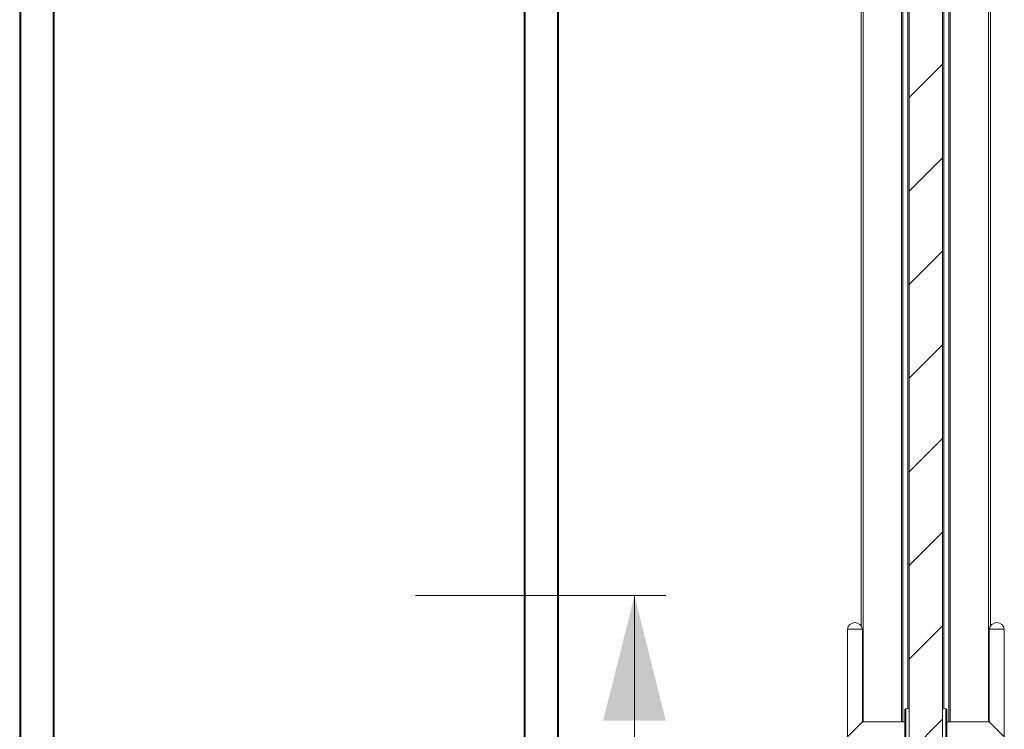
# Paper-space layout 'Varidoors Comfort sheet2' of a CAD drawing. Units: millimetres. Extents: x 0 to 420, y 0 to 297.
# Drawn here: x 205 to 252, y 204 to 238 of the extents above; entities that cross this region are included whole.
import ezdxf

# ---------------------------------------------------------------- set-up
doc = ezdxf.new("R2010")
doc.units = ezdxf.units.MM

psp = doc.layouts.new('Varidoors Comfort sheet2')

# ---------------------------------------------------------------- hatches: boundary and pattern name
at = {"linetype": 'Continuous', "lineweight": 18}
h = psp.add_hatch(dxfattribs=at)
h.set_pattern_fill('ANSI31', angle=3e-322, style=0)
h.paths.add_polyline_path([(249.275, 254.493), (247.675, 254.493), (247.675, 161.893), (249.275, 161.893)], flags=0)

# ---------------------------------------------------------------- linework, layer by layer
at = {"color": 7, "linetype": 'Continuous', "lineweight": 18}
for p, q in [((205.089, 161.317), (205.089, 273.269)), ((206.641, 161.317), (206.641, 273.269)), ((229.265, 273.269), (229.265, 161.317)), ((230.817, 273.269), (230.817, 161.317)), ((206.689, 163.693), (206.689, 270.893)), ((229.217, 270.893), (229.217, 163.693)), ((230.865, 270.893), (230.865, 163.693)), ((205.041, 161.317), (205.041, 258.093)), ((245.375, 257.293), (245.375, 208.854)), ((251.575, 257.293), (251.575, 208.854)), ((247.675, 254.493), (247.675, 161.893)), ((249.275, 254.493), (249.275, 161.893)), ((247.375, 204.253), (247.375, 253.493)), ((247.618, 253.493), (247.618, 204.888)), ((249.333, 204.888), (249.333, 253.493)), ((249.575, 253.493), (249.575, 204.253)), ((224.007, 210.313), (236.007, 210.313)), ((234.507, 198.313), (234.507, 210.313)), ((244.715, 208.693), (244.715, 203.533)), ((245.435, 208.693), (244.715, 208.693)), ((245.435, 204.253), (245.435, 208.693)), ((251.515, 208.693), (251.515, 204.253)), ((251.515, 208.693), (252.235, 208.693)), ((252.235, 203.533), (252.235, 208.693)), ((247.475, 202.947), (247.475, 204.839)), ((247.675, 204.893), (247.512, 204.879)), ((249.439, 204.879), (249.275, 204.893)), ((249.475, 204.839), (249.475, 202.947)), ((244.715, 203.533), (245.435, 204.253)), ((247.475, 204.253), (245.435, 204.253)), ((251.515, 204.253), (249.475, 204.253)), ((252.235, 203.533), (251.515, 204.253))]:
    psp.add_line(p, q, dxfattribs=at)
at = {"color": 174, "linetype": 'Continuous', "lineweight": 18}
for p, q in [((245.475, 257.293), (245.475, 204.253)), ((251.475, 257.293), (251.475, 204.253)), ((247.313, 253.493), (247.313, 204.253)), ((249.637, 253.493), (249.637, 204.253)), ((247.512, 204.879), (247.512, 202.908)), ((249.439, 202.908), (249.439, 204.879))]:
    psp.add_line(p, q, dxfattribs=at)
at = {"color": 7, "linetype": 'Continuous', "lineweight": 18}
for centre, radius, start, end in [((245.075, 208.651), 0.363, 6.7329, 173.2671), ((251.875, 208.651), 0.363, 6.7329, 173.2671), ((247.515, 204.839), 0.04, 95, 180), ((249.435, 204.839), 0.04, 0, 85)]:
    psp.add_arc(centre, radius, start, end, dxfattribs=at)
psp.add_solid([(234.507, 210.313), (233.007, 204.313), (236.007, 204.313)], dxfattribs=at)

doc.saveas('drawing.dxf')
